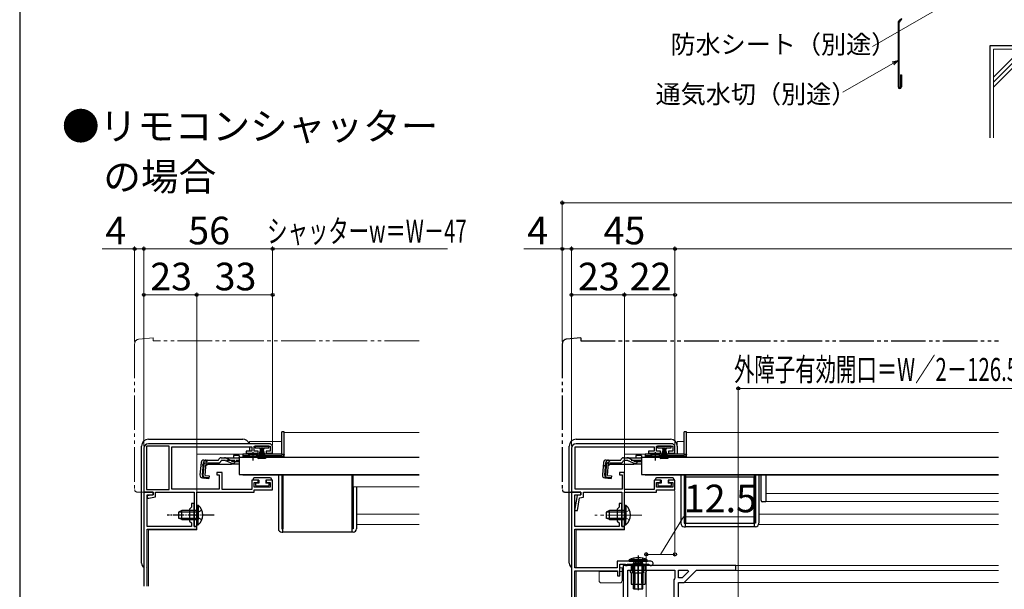
# Model space of a CAD drawing. Extents: x 0 to 1050, y 0 to 1563.
# Drawn here: x 0 to 428, y 319 to 566 of the extents above; entities that cross this region are included whole.
import ezdxf

# ---------------------------------------------------------------- set-up
doc = ezdxf.new("R2010")
doc.units = 0
for name, pattern in [('YCENTER_1', [13, 10, -1, 1, -1]), ('YDIVIDE_1', [15, 10, -1, 1, -1, 1, -1]), ('YHIDDEN_1', [4, 3, -1])]:
    doc.linetypes.add(name, pattern=pattern)
for name, color, linetype, lineweight in [('USER1', 3, 'CONTINUOUS', 13), ('YKK_11', 7, 'CONTINUOUS', 30), ('YKK_12', 2, 'CONTINUOUS', 13), ('YKK_13', 4, 'CONTINUOUS', 30), ('YKK_D', 6, 'CONTINUOUS', 13), ('YKK_ZWAK', 7, 'CONTINUOUS', 30), ('YSS_K', 3, 'CONTINUOUS', 13), ('YSS_KE', 3, 'CONTINUOUS', 30)]:
    doc.layers.add(name, color=color, linetype=linetype, lineweight=lineweight)
doc.styles.get("Standard").update_dxf_attribs({"font": 'txt.shx', "bigfont": 'BIGFONT'})
doc.styles.add('text-b', font='txt.shx', dxfattribs={"bigfont": 'extfont2.shx'})

msp = doc.modelspace()

# ---------------------------------------------------------------- linework, layer by layer
at = {"layer": 'YKK_11', "linetype": 'ByBlock', "lineweight": -2, "ltscale": 0.5}
for p, q in [((108.5, 382), (56, 382)), ((283.5, 382), (242, 382)), ((54, 380), (54, 361)), ((65, 380.9), (55.1, 380.9)), ((55.1, 380.9), (55.1, 362.1)), ((65, 362.1), (65, 380.9)), ((66.1, 362.2), (66.1, 380.6)), ((66.1, 380.6), (101, 380.6)), ((101, 378.7), (98.5, 378.7)), ((98.5, 378.7), (98.5, 377.9)), ((98.5, 377.9), (103.75, 377.9)), ((101, 380.6), (101, 378.7)), ((102, 378.8), (102, 380.9)), ((102, 380.9), (109, 380.9)), ((103.75, 378.8), (102, 378.8)), ((103.75, 377.9), (103.75, 378.8)), ((109, 378.8), (107.25, 378.8)), ((107.25, 378.8), (107.25, 377.9)), ((107.25, 377.9), (110, 377.9)), ((109, 380.9), (109, 378.8)), ((110, 377.9), (110, 380.5)), ((240, 380), (240, 361)), ((241.6, 362.2), (241.6, 380.7)), ((241.6, 380.7), (276, 380.7)), ((276, 378.7), (273.5, 378.7)), ((273.5, 378.7), (273.5, 377.9)), ((273.5, 377.9), (278.75, 377.9)), ((276, 380.7), (276, 378.7)), ((277, 378.8), (277, 380.9)), ((277, 380.9), (284, 380.9)), ((278.75, 378.8), (277, 378.8)), ((278.75, 377.9), (278.75, 378.8)), ((284, 378.8), (282.25, 378.8)), ((282.25, 378.8), (282.25, 377.9)), ((282.25, 377.9), (285, 377.9)), ((284, 380.9), (284, 378.8)), ((285, 377.9), (285, 380.5)), ((88, 369.5), (85.8, 369.5)), ((85.8, 369.5), (85.8, 368.5)), ((85.8, 368.5), (86.8, 368.5)), ((86.8, 368.5), (86.8, 362.2)), ((88, 362.1), (88, 369.5)), ((263, 369.5), (260.8, 369.5)), ((260.8, 369.5), (260.8, 368.5)), ((260.8, 368.5), (262, 368.5)), ((262, 368.5), (262, 362.2)), ((263, 362.1), (263, 369.5)), ((103.75, 366.1), (101, 366.1)), ((101, 366.1), (101, 362.1)), ((102, 363.1), (102, 365.2)), ((102, 365.2), (103.75, 365.2)), ((103.75, 365.2), (103.75, 366.1)), ((110, 366.1), (107.25, 366.1)), ((107.25, 366.1), (107.25, 365.2)), ((107.25, 365.2), (109, 365.2)), ((109, 365.2), (109, 363.1)), ((110, 362), (110, 366.1)), ((278.75, 366.1), (276, 366.1)), ((276, 366.1), (276, 362.1)), ((277, 363.1), (277, 365.2)), ((277, 365.2), (278.75, 365.2)), ((278.75, 365.2), (278.75, 366.1)), ((285, 366.1), (282.25, 366.1)), ((282.25, 366.1), (282.25, 365.2)), ((282.25, 365.2), (284, 365.2)), ((284, 365.2), (284, 363.1)), ((285, 362), (285, 366.1)), ((54, 361), (58, 361)), ((55.1, 362.1), (65, 362.1)), ((58, 359.8), (55.5, 359.3)), ((58, 361), (58, 359.8)), ((59, 358.88), (59, 361)), ((59, 361), (75.9, 361)), ((86.8, 362.2), (66.1, 362.2)), ((75.9, 361), (75.9, 346)), ((77.1, 351.46), (77.1, 361)), ((77.1, 361), (102, 361)), ((101, 362.1), (88, 362.1)), ((109, 363.1), (102, 363.1)), ((102, 361), (102, 362)), ((102, 362), (110, 362)), ((240, 361), (240, 250)), ((244, 361), (240, 361)), ((240, 361), (244, 361)), ((241.4, 346), (241.4, 359.8)), ((241.4, 359.8), (244, 359.8)), ((262, 362.2), (241.6, 362.2)), ((244, 359.8), (242.5, 359.5)), ((244, 359.8), (244, 361)), ((244, 361), (244, 359.8)), ((245.2, 358.82), (245.2, 361)), ((245.2, 361), (261.9, 361)), ((261.9, 361), (261.9, 346)), ((276, 362.1), (263, 362.1)), ((263.1, 351.46), (263.1, 361)), ((263.1, 361), (277, 361)), ((284, 363.1), (277, 363.1)), ((277, 361), (277, 362)), ((277, 362), (285, 362)), ((55.5, 359.3), (55.5, 358.3)), ((55.5, 358.3), (56.11, 358.3)), ((56.11, 358.3), (59, 358.88)), ((242.5, 359.5), (241.35, 353)), ((242.57, 353), (243.54, 358.48)), ((243.54, 358.48), (245.2, 358.82)), ((261.9, 356), (260.7, 356)), ((260.7, 356), (260.7, 354.4)), ((261.9, 351.46), (261.9, 356)), ((76.98, 351.27), (77.1, 351.46)), ((76.98, 350.72), (76.98, 351.27)), ((241.35, 353), (242.57, 353)), ((260.7, 354.4), (259.9, 353.6)), ((259.9, 353.6), (259.9, 348.4)), ((261.78, 351.27), (261.9, 351.46)), ((261.78, 350.73), (261.78, 351.27)), ((262.98, 351.27), (263.1, 351.46)), ((262.98, 350.73), (262.98, 351.27)), ((77.1, 350.54), (76.98, 350.72)), ((77.1, 346), (77.1, 350.54)), ((259.9, 348.4), (260.7, 347.6)), ((260.7, 347.6), (260.7, 346)), ((261.9, 350.54), (261.78, 350.73)), ((261.9, 346), (261.9, 350.54)), ((263.1, 350.54), (262.98, 350.73)), ((263.1, 346), (263.1, 350.54)), ((75.9, 346), (77.1, 346)), ((260.7, 346), (241.4, 346)), ((241.5, 328), (241.5, 344.8)), ((241.5, 344.8), (263, 344.8)), ((263, 346), (261.9, 346)), ((261.9, 346), (263.1, 346)), ((263, 344.8), (263, 346)), ((274.55, 330.9), (259.8, 330.9)), ((259.8, 330.9), (259.8, 328)), ((259.8, 328), (241.5, 328)), ((241.5, 258), (241.5, 326.8)), ((241.5, 326.8), (260, 326.8)), ((260, 326.8), (260, 324.5)), ((261, 324.5), (261, 329.7)), ((261, 329.7), (263.5, 329.7)), ((262.5, 329), (262.5, 251.5)), ((311.5, 329), (262.5, 329)), ((263.5, 329.7), (263.5, 329)), ((263.5, 329), (264.2, 329)), ((264.2, 329), (264.2, 329.7)), ((264.2, 329.7), (273.43, 329.7)), ((264.5, 305), (264.5, 327)), ((264.5, 327), (285, 327)), ((273.43, 329.7), (273.7, 329.53)), ((285, 327), (285, 323.7)), ((286.5, 327), (290.6, 327)), ((286.5, 323.7), (286.5, 327)), ((290.85, 326.38), (288.17, 323.7)), ((289, 321.7), (294.3, 327)), ((290.6, 327), (290.85, 326.38)), ((294.3, 327), (311.5, 327)), ((311.5, 327), (311.5, 329)), ((260, 324.5), (261, 324.5)), ((284.75, 323.27), (284.5, 322.83)), ((284.5, 322.83), (284.5, 305)), ((285, 323.7), (284.75, 323.27)), ((288.17, 323.7), (286.5, 323.7)), ((286.5, 305), (286.5, 321.7)), ((286.5, 321.7), (289, 321.7))]:
    msp.add_line(p, q, dxfattribs=at)
at = {"layer": 'YKK_11'}
for p, q in [((54.3, 361), (54, 360.7)), ((54, 360.7), (54, 320.02)), ((58, 361), (54.3, 361)), ((55.4, 346), (55.4, 359.8)), ((55.4, 359.8), (58, 359.8)), ((58, 359.8), (58, 361)), ((75.9, 356), (74.7, 356)), ((74.7, 356), (74.7, 354.4)), ((75.9, 351.46), (75.9, 356)), ((74.7, 354.4), (73.9, 353.6)), ((73.9, 353.6), (73.9, 348.4)), ((75.78, 351.27), (75.9, 351.46)), ((75.78, 350.72), (75.78, 351.27)), ((73.9, 348.4), (74.7, 347.6)), ((74.7, 347.6), (74.7, 346)), ((75.9, 350.54), (75.78, 350.72)), ((75.9, 346), (75.9, 350.54)), ((74.7, 346), (55.4, 346)), ((55.5, 320.02), (55.5, 344.8)), ((55.5, 344.8), (77, 344.8)), ((77, 346), (75.9, 346)), ((77, 344.8), (77, 346))]:
    msp.add_line(p, q, dxfattribs=at)
at = {"layer": 'YKK_11', "linetype": 'ByBlock', "lineweight": -2, "ltscale": 0.5}
for centre, radius, start, end in [((56, 380), 2, 90, 180), ((108.5, 380.5), 1.5, 0, 90), ((242, 380), 2, 90, 180), ((283.5, 380.5), 1.5, 0, 90), ((274.55, 329.95), 0.95, 206.1039, 90)]:
    msp.add_arc(centre, radius, start, end, dxfattribs=at)
at = {"layer": 'YKK_12'}
for p, q in [((115, 386.9), (173.69, 386.9)), ((115, 386.9), (115, 376.4)), ((114, 383), (100, 383)), ((100, 382), (100, 383)), ((114, 377.5), (77.1, 377.5)), ((77.1, 362.2), (77.1, 377.5)), ((100, 378.7), (100, 380.6)), ((100, 377.5), (100, 377.9)), ((97, 376.4), (98.75, 376.4)), ((97, 376.4), (97, 376.2)), ((104.25, 376.4), (115, 376.4)), ((97, 368.6), (97, 368.4)), ((173.69, 368.4), (97, 368.4)), ((77.1, 344.5), (77.1, 360)), ((56, 344.5), (77.1, 344.5)), ((56, 344.5), (56, 320.02))]:
    msp.add_line(p, q, dxfattribs=at)
at = {"layer": 'YKK_12', "ltscale": 1.5}
for p, q in [((290, 386.9), (425.75, 386.9)), ((290, 386.9), (290, 376.4)), ((289, 383), (286, 383)), ((286, 377.5), (286, 383)), ((286, 377.5), (263.1, 377.5)), ((263.1, 375.88), (263.1, 377.5)), ((290, 377.5), (290, 377.5)), ((263.1, 362.2), (263.1, 373.18)), ((272, 376.4), (273.75, 376.4)), ((272, 376.4), (272, 376.2)), ((279.25, 376.4), (290, 376.4)), ((272, 368.6), (272, 368.4)), ((425.75, 368.4), (272, 368.4)), ((263.1, 344.5), (263.1, 360)), ((425.75, 360.41), (324.5, 360.41)), ((425.75, 356.9), (324.5, 356.9)), ((321.5, 351.4), (425.75, 351.4)), ((321.5, 346.9), (425.75, 346.9)), ((242, 344.5), (263.1, 344.5)), ((242, 344.5), (242, 328)), ((242, 326.9), (242, 258)), ((252, 322.5), (252, 326.5)), ((252, 326.5), (260, 326.5)), ((262.5, 328), (261, 328)), ((262, 326.5), (261, 326.5)), ((262, 322.5), (262, 328)), ((294.21, 326.9), (425.75, 326.9)), ((310.5, 329), (425.75, 329)), ((253, 321.5), (261, 321.5)), ((262.5, 324.4), (262, 324.4)), ((288.79, 321.7), (425.75, 321.7))]:
    msp.add_line(p, q, dxfattribs=at)
at = {"layer": 'YKK_12', "ltscale": 0.5}
for p, q in [((115, 377.5), (115, 377.5)), ((145, 363.2), (145, 368.4)), ((145, 363.2), (173.69, 363.2)), ((146.5, 351.4), (173.69, 351.4)), ((146.5, 346.9), (173.69, 346.9))]:
    msp.add_line(p, q, dxfattribs=at)
at = {"layer": 'YKK_12', "ltscale": 1.5}
for centre, start, end in [((253, 322.5), 180, 270), ((261, 322.5), 270, 0)]:
    msp.add_arc(centre, 1, start, end, dxfattribs=at)
at = {"layer": 'YKK_13', "linetype": 'YDIVIDE_1', "lineweight": 13, "ltscale": 1.5}
for p, q in [((50, 425.47), (50, 362)), ((58, 428), (51.83, 427.46)), ((58, 428), (58, 426.7)), ((173.69, 426.7), (58, 426.7)), ((51, 361), (54, 361))]:
    msp.add_line(p, q, dxfattribs=at)
at = {"layer": 'YKK_13', "linetype": 'YDIVIDE_1', "ltscale": 1.5}
for p, q in [((236, 425.47), (236, 362)), ((244, 428), (237.82, 427.46)), ((244, 428), (244, 426.7)), ((244, 426.7), (425.75, 426.7)), ((237, 361), (240, 361)), ((240, 361), (240, 361.3))]:
    msp.add_line(p, q, dxfattribs=at)
at = {"layer": 'YKK_13'}
for p, q in [((115, 387.2), (114, 387.2)), ((114, 377.35), (114, 387.2)), ((115, 377.4), (115, 387.2)), ((56, 384), (97, 384)), ((53, 330), (53, 381)), ((101.5, 377.4), (97, 377.4)), ((97, 377.4), (97, 376.9)), ((97, 376.9), (99.63, 376.9)), ((97, 376.9), (97, 376.4)), ((100, 380.6), (100, 378.7)), ((100, 377.9), (100, 377.5)), ((114, 377.4), (101.5, 377.4)), ((102.4, 380.9), (102.4, 380.15)), ((108.4, 380.9), (102.4, 380.9)), ((102.4, 380.15), (104.65, 380.15)), ((103.37, 376.9), (114, 376.9)), ((103.75, 375.4), (105.09, 380.15)), ((104.1, 375.4), (105.15, 380.15)), ((105.21, 380.15), (104.45, 375.4)), ((104.65, 379.65), (104.65, 380.15)), ((104.9, 379.65), (104.65, 379.65)), ((104.75, 375.4), (105.28, 380.15)), ((104.9, 380.15), (104.9, 379.65)), ((104.9, 380.15), (105.9, 380.15)), ((105.34, 380.15), (105, 375.4)), ((105.15, 380.15), (105.65, 380.15)), ((105.4, 380.15), (105.4, 375.4)), ((105.46, 380.15), (105.8, 375.4)), ((106.05, 375.4), (105.53, 380.15)), ((105.59, 380.15), (106.35, 375.4)), ((106.7, 375.4), (105.65, 380.15)), ((107.05, 375.4), (105.71, 380.15)), ((105.9, 379.65), (105.9, 380.15)), ((106.15, 379.65), (105.9, 379.65)), ((106.15, 380.15), (108.4, 380.15)), ((106.15, 380.15), (106.15, 379.65)), ((108.4, 380.15), (108.4, 380.9)), ((115, 377.35), (114, 377.35)), ((114, 377.35), (114, 376.9)), ((115, 377.4), (115, 377.35)), ((97, 376.4), (114, 376.4)), ((112.5, 368.4), (112.5, 345)), ((114, 368.4), (114, 345)), ((114.5, 368.4), (114.5, 345)), ((144.5, 368.4), (144.5, 345)), ((101.5, 366.6), (101.5, 366.1)), ((104, 366.1), (101.5, 366.1)), ((109, 367.1), (102, 367.1)), ((102.5, 364.5), (102.5, 364)), ((104, 364.8), (102.8, 364.8)), ((104, 366.1), (104, 364.8)), ((107, 366.1), (107, 364.8)), ((109.5, 366.1), (107, 366.1)), ((108.2, 364.8), (107, 364.8)), ((108.5, 364), (108.5, 364.5)), ((109.5, 366.6), (109.5, 366.1)), ((102.8, 363.7), (108.2, 363.7)), ((145, 363.2), (145, 345)), ((146.5, 363.2), (146.5, 345)), ((114, 345), (114.5, 345)), ((114, 343.5), (114.5, 343.5)), ((114.5, 343.5), (114.5, 345)), ((144.5, 343.5), (114.5, 343.5)), ((145, 345), (144.5, 345)), ((144.5, 345), (144.5, 343.5)), ((145, 343.5), (144.5, 343.5))]:
    msp.add_line(p, q, dxfattribs=at)
at = {"layer": 'YKK_13', "ltscale": 1.5}
for p, q in [((290, 387.2), (289, 387.2)), ((289, 377.36), (289, 387.2)), ((290, 377.4), (290, 387.2)), ((242, 384), (283, 384)), ((239, 330), (239, 381)), ((270.5, 376.88), (268, 376.88)), ((268, 376.88), (268, 375.88)), ((270.5, 376.88), (270.5, 375.88)), ((276.5, 377.4), (272, 377.4)), ((272, 377.4), (272, 376.9)), ((272, 376.9), (274.63, 376.9)), ((272, 376.9), (272, 376.4)), ((289, 377.4), (276.5, 377.4)), ((277.4, 380.9), (277.4, 380.15)), ((283.4, 380.9), (277.4, 380.9)), ((277.4, 380.15), (279.65, 380.15)), ((278.37, 376.9), (289, 376.9)), ((278.75, 375.4), (280.09, 380.15)), ((279.1, 375.4), (280.15, 380.15)), ((280.21, 380.15), (279.45, 375.4)), ((279.65, 379.65), (279.65, 380.15)), ((279.9, 379.65), (279.65, 379.65)), ((279.75, 375.4), (280.27, 380.15)), ((279.9, 380.15), (279.9, 379.65)), ((279.9, 380.15), (280.9, 380.15)), ((280.34, 380.15), (280, 375.4)), ((280.15, 380.15), (280.65, 380.15)), ((280.4, 380.15), (280.4, 375.4)), ((280.46, 380.15), (280.8, 375.4)), ((281.05, 375.4), (280.52, 380.15)), ((280.59, 380.15), (281.35, 375.4)), ((281.7, 375.4), (280.65, 380.15)), ((282.05, 375.4), (280.71, 380.15)), ((280.9, 379.65), (280.9, 380.15)), ((281.15, 379.65), (280.9, 379.65)), ((281.15, 380.15), (283.4, 380.15)), ((281.15, 380.15), (281.15, 379.65)), ((283.4, 380.15), (283.4, 380.9)), ((286, 381), (286, 377.4)), ((290, 377.36), (289, 377.36)), ((289, 377.36), (289, 376.9)), ((290, 377.4), (290, 377.36)), ((253.88, 373.78), (253.41, 368.41)), ((254.44, 368.32), (254.92, 373.78)), ((255.2, 373.79), (254.72, 368.32)), ((255.2, 373.79), (254.91, 373.82)), ((255.07, 374.88), (261.43, 374.88)), ((255.64, 368.22), (256.12, 373.68)), ((256.9, 373.18), (256, 372.36)), ((256.12, 373.68), (261.43, 373.68)), ((256.9, 373.18), (267.1, 373.18)), ((261.43, 374.88), (261.46, 374.99)), ((262.62, 375.88), (264.07, 375.88)), ((264.13, 374.68), (262.62, 374.68)), ((264.07, 375.88), (270.5, 375.88)), ((264.98, 374.49), (267.09, 373.49)), ((267.05, 374.53), (265.03, 375.64)), ((267.95, 373.3), (270.5, 373.3)), ((268.01, 374.28), (270.5, 374.28)), ((270.5, 376.2), (270.5, 368.6)), ((270.5, 376.2), (425.75, 376.2)), ((270.5, 375.88), (270.5, 376.11)), ((272, 376.4), (289, 376.4)), ((273.75, 376.2), (273.75, 376.53)), ((273.75, 376.53), (279.25, 376.53)), ((273.75, 376.2), (279.25, 376.2)), ((279.25, 376.2), (279.25, 376.53)), ((270.5, 368.6), (425.75, 368.6)), ((287.5, 368.4), (287.5, 347.4)), ((289, 368.4), (289, 347.4)), ((289.5, 368.4), (289.5, 347.4)), ((319.5, 368.4), (319.5, 347.4)), ((320, 368.4), (320, 347.4)), ((321.5, 368.4), (321.5, 347.4)), ((322.5, 365.79), (322.5, 368.4)), ((324.5, 368.4), (324.5, 365.79)), ((254.5, 367.11), (257.23, 366.87)), ((257.25, 367.16), (255.54, 367.34)), ((255.64, 368.22), (257.33, 368.07)), ((257.33, 368.07), (257.23, 366.87)), ((276.5, 366.6), (276.5, 366.1)), ((279, 366.1), (276.5, 366.1)), ((284, 367.1), (277, 367.1)), ((277.5, 364.5), (277.5, 364)), ((279, 364.8), (277.8, 364.8)), ((279, 366.1), (279, 364.8)), ((282, 366.1), (282, 364.8)), ((284.5, 366.1), (282, 366.1)), ((283.2, 364.8), (282, 364.8)), ((283.5, 364), (283.5, 364.5)), ((284.5, 366.6), (284.5, 366.1)), ((319.5, 367.4), (289.5, 367.4)), ((289.5, 367.4), (289.5, 347.4)), ((319.5, 347.4), (319.5, 367.4)), ((322.5, 360.42), (322.5, 365.79)), ((324.5, 365.79), (324.5, 360.76)), ((277.8, 363.7), (283.2, 363.7)), ((322.5, 357.28), (322.5, 360.11)), ((324.5, 360.14), (324.5, 357.2)), ((324.5, 356.7), (322.97, 356.78)), ((324.5, 357.2), (324.5, 356.7)), ((256.5, 353), (255.1, 352.3)), ((255.1, 352.3), (255.1, 349.7)), ((255.19, 352.34), (263.1, 352.34)), ((263.1, 353), (256.5, 353)), ((256.5, 349), (256.5, 353)), ((263.1, 355.25), (263.1, 349)), ((263.1, 355.25), (263.61, 355.25)), ((263.1, 346.75), (263.1, 353)), ((263.61, 355.25), (263.61, 349)), ((263.61, 346.75), (263.61, 353)), ((256.5, 349), (255.1, 349.7)), ((255.19, 349.65), (263.1, 349.65)), ((256.5, 349), (263.1, 349)), ((289, 347.4), (289.5, 347.4)), ((289.5, 345.9), (289.5, 347.4)), ((289.5, 347.4), (319.5, 347.4)), ((319.5, 347.4), (319.5, 345.9)), ((320, 347.4), (319.5, 347.4)), ((263.1, 346.75), (263.61, 346.75)), ((289, 345.9), (289.5, 345.9)), ((319.5, 345.9), (289.5, 345.9)), ((320, 345.9), (319.5, 345.9)), ((265, 330.9), (265.06, 331.54)), ((265, 330.9), (273, 330.9)), ((272.94, 331.54), (265.06, 331.54)), ((267, 329.9), (267.26, 330.63)), ((267, 318.9), (267, 329.9)), ((271, 329.9), (267, 329.9)), ((267.38, 329.9), (267.27, 330.73)), ((267.38, 329.9), (267.38, 318.9)), ((270.62, 329.9), (270.73, 330.73)), ((270.62, 329.9), (270.62, 318.9)), ((271, 329.9), (270.74, 330.63)), ((271, 318.9), (271, 329.9)), ((271, 329.77), (271, 329.68)), ((273, 330.9), (272.94, 331.54)), ((265.5, 329.5), (272.5, 329.5)), ((265.5, 329.29), (265.5, 329.5)), ((265.5, 329.29), (266, 329)), ((265.5, 326.5), (265.5, 326.3)), ((266, 329), (266, 327)), ((266, 329), (272, 329)), ((266, 325.8), (266, 320.9)), ((272.5, 329.29), (272, 329)), ((272, 329), (272, 327)), ((272, 325.8), (272, 320.9)), ((272.5, 329.29), (272.5, 329.5)), ((272.5, 326.5), (272.5, 326.3)), ((266, 320.9), (272, 320.9)), ((267, 318.9), (271, 318.9))]:
    msp.add_line(p, q, dxfattribs=at)
at = {"layer": 'YKK_13', "ltscale": 0.5}
for p, q in [((95.5, 376.88), (93, 376.88)), ((93, 376.88), (93, 375.88)), ((95.5, 376.88), (95.5, 375.88)), ((78.88, 373.78), (78.41, 368.41)), ((79.45, 368.32), (79.92, 373.78)), ((80.2, 373.79), (79.72, 368.32)), ((80.2, 373.79), (79.91, 373.82)), ((80.08, 374.88), (86.43, 374.88)), ((80.64, 368.22), (81.12, 373.68)), ((81.9, 373.18), (81, 372.36)), ((81.12, 373.68), (86.43, 373.68)), ((81.9, 373.18), (92.1, 373.18)), ((86.43, 374.88), (86.46, 374.99)), ((87.62, 375.88), (89.07, 375.88)), ((89.13, 374.68), (87.62, 374.68)), ((89.07, 375.88), (95.5, 375.88)), ((89.98, 374.49), (92.1, 373.49)), ((92.05, 374.53), (90.03, 375.63)), ((92.95, 373.3), (95.5, 373.3)), ((93.01, 374.28), (95.5, 374.28)), ((95.5, 376.2), (95.5, 368.6)), ((95.5, 376.2), (173.69, 376.2)), ((95.5, 375.88), (95.5, 376.11)), ((98.75, 376.2), (98.75, 376.53)), ((98.75, 376.53), (104.25, 376.53)), ((98.75, 376.2), (104.25, 376.2)), ((104.25, 376.2), (104.25, 376.53)), ((95.5, 368.6), (173.69, 368.6)), ((79.5, 367.11), (82.23, 366.87)), ((82.26, 367.16), (80.54, 367.33)), ((80.64, 368.22), (82.34, 368.07)), ((82.34, 368.07), (82.23, 366.87)), ((70.5, 353, 0), (69.1, 352.3, 0)), ((69.1, 352.3, 0), (69.1, 349.7, 0)), ((69.19, 352.34, 0), (77.1, 352.34, 0)), ((77.1, 353, 0), (70.5, 353, 0)), ((70.5, 349, 0), (70.5, 353, 0)), ((77.1, 355.25, 0), (77.1, 349, 0)), ((77.1, 355.25, 0), (77.61, 355.25, 0)), ((77.1, 346.75, 0), (77.1, 353, 0)), ((77.61, 355.25, 0), (77.61, 349, 0)), ((77.61, 346.75, 0), (77.61, 353, 0)), ((70.5, 349, 0), (69.1, 349.7, 0)), ((69.19, 349.65, 0), (77.1, 349.65, 0)), ((70.5, 349, 0), (77.1, 349, 0)), ((77.1, 346.75, 0), (77.61, 346.75, 0))]:
    msp.add_line(p, q, dxfattribs=at)
at = {"layer": 'YKK_13', "linetype": 'YCENTER_1', "ltscale": 0.5}
for p, q in [((101.5, 374.68), (101.5, 378.3)), ((84.6, 351, 0), (64.1, 351, 0))]:
    msp.add_line(p, q, dxfattribs=at)
at = {"layer": 'YKK_13', "linetype": 'YCENTER_1', "ltscale": 1.5}
for p, q in [((276.5, 374.68), (276.5, 378.3)), ((269, 333.33), (269, 318.39)), ((269, 319.5), (269, 330.9))]:
    msp.add_line(p, q, dxfattribs=at)
at = {"layer": 'YKK_13', "linetype": 'YHIDDEN_1', "ltscale": 0.5}
for p, q in [((81.98, 374.88), (78.71, 371.89)), ((95.5, 374.68), (89.13, 374.68)), ((77.29, 352.14, 0), (76.68, 351, 0)), ((79.2, 353.07, 0), (77.29, 352.14, 0)), ((77.29, 349.85, 0), (76.68, 351, 0)), ((79.2, 348.92, 0), (77.29, 349.85, 0))]:
    msp.add_line(p, q, dxfattribs=at)
at = {"layer": 'YKK_13', "linetype": 'YHIDDEN_1', "ltscale": 1.5}
for p, q in [((256.97, 374.88), (253.71, 371.89)), ((270.5, 374.68), (264.13, 374.68)), ((267, 332.19), (267.86, 330.46)), ((267.86, 330.46), (269, 329.85)), ((270.14, 330.46), (269, 329.85)), ((271, 332.19), (270.14, 330.46)), ((266.5, 325.8), (266.5, 329.5)), ((266.5, 325.8), (271.5, 325.8)), ((267, 325.8), (267, 320.9)), ((267.5, 325.8), (267.5, 320.9)), ((270.5, 325.8), (270.5, 320.9)), ((271, 325.8), (271, 320.9)), ((271.5, 325.8), (271.5, 329.5))]:
    msp.add_line(p, q, dxfattribs=at)
at = {"layer": 'YKK_13', "linetype": 'YHIDDEN_1', "lineweight": 13, "ltscale": 1.5}
for p, q in [((263.29, 352.14), (262.68, 351)), ((265.2, 353.07), (263.29, 352.14)), ((263.29, 349.85), (262.68, 351)), ((265.2, 348.92), (263.29, 349.85))]:
    msp.add_line(p, q, dxfattribs=at)
at = {"layer": 'YKK_13', "linetype": 'YCENTER_1', "lineweight": 13, "ltscale": 1.5}
msp.add_line((270.6, 351), (250.1, 351), dxfattribs=at)
at = {"layer": 'YKK_13', "linetype": 'YDIVIDE_1', "lineweight": 13, "ltscale": 1.5}
for centre, radius, start, end in [((52, 425.47), 2, 95, 180), ((51, 362), 1, 180, 270)]:
    msp.add_arc(centre, radius, start, end, dxfattribs=at)
at = {"layer": 'YKK_13', "linetype": 'YDIVIDE_1', "ltscale": 1.5}
for centre, radius, start, end in [((238, 425.47), 2, 95, 180), ((237, 362), 1, 180, 270)]:
    msp.add_arc(centre, radius, start, end, dxfattribs=at)
at = {"layer": 'YKK_13'}
for centre, radius, start, end in [((56, 381), 3, 90.0785, 179.9215), ((56, 381), 3, 90, 90.0785), ((97, 381), 3, 89.9215, 90), ((97, 381), 3, 19.4717, 89.9215), ((56, 381), 3, 179.9215, 180), ((114, 377.4), 1, 270, 357.4838), ((102, 366.6), 0.5, 90, 180), ((102.8, 364.5), 0.3, 90, 180), ((102.8, 364), 0.3, 180, 270), ((108.2, 364.5), 0.3, 0, 90), ((108.2, 364), 0.3, 270, 0), ((109, 366.6), 0.5, 0, 90), ((114, 345), 1.5, 180, 270), ((145, 345), 1.5, 270, 0), ((55, 330), 2, 180, 180.0785), ((55, 330), 2, 180.0785, 240), ((55, 330), 2, 269.9215, 270)]:
    msp.add_arc(centre, radius, start, end, dxfattribs=at)
at = {"layer": 'YKK_13', "ltscale": 1.5}
for centre, radius, start, end in [((242, 381), 3, 90.0785, 179.9215), ((242, 381), 3, 90, 90.0785), ((283, 381), 3, 0.0785, 89.9215), ((283, 381), 3, 89.9215, 90), ((242, 381), 3, 179.9215, 180), ((276.5, 371.2), 6, 89.9854, 117.2796), ((276.5, 371.2), 6, 62.7204, 90.0146), ((283, 381), 3, 0, 0.0785), ((289, 377.4), 1, 270, 357.4838), ((255.07, 373.68), 1.2, 90, 175), ((256.12, 373.68), 1.2, 90, 175), ((261.43, 374.88), 1.2, 270, 350.4059), ((262.62, 374.68), 1.2, 90, 165), ((264.07, 373.88), 2, 61.3482, 90), ((264.13, 372.68), 2, 64.7273, 90), ((268.01, 376.28), 2, 241.3482, 270), ((267.95, 375.3), 2, 244.7273, 270), ((267.1, 375.08), 1.9, 270, 291.0963), ((254.6, 368.31), 1.2, 175, 265), ((255.64, 368.22), 1.2, 175, 265), ((255.63, 368.24), 0.91, 175, 264.2361), ((277, 366.6), 0.5, 90, 180), ((277.8, 364.5), 0.3, 90, 180), ((277.8, 364), 0.3, 180, 270), ((283.2, 364.5), 0.3, 0, 90), ((283.2, 364), 0.3, 270, 0), ((284, 366.6), 0.5, 0, 90), ((323, 357.28), 0.5, 180, 267), ((260.07, 351), 5.53, 309.7941, 50.2059), ((289, 347.4), 1.5, 180, 270), ((320, 347.4), 1.5, 270, 0), ((241, 330), 2, 180, 180.0785), ((241, 330), 2, 180.0785, 240), ((269, 322.9), 9.5, 65.4723, 114.5277), ((267.07, 330.7), 0.2, 340.5781, 90), ((270.93, 330.7), 0.2, 90, 199.4219), ((266, 326.5), 0.5, 90, 180), ((266, 326.3), 0.5, 180, 270), ((272, 326.5), 0.5, 0, 90), ((272, 326.3), 0.5, 270, 0)]:
    msp.add_arc(centre, radius, start, end, dxfattribs=at)
at = {"layer": 'YKK_13', "ltscale": 0.5}
for centre, radius, start, end in [((101.5, 371.2), 6, 89.9854, 117.2796), ((101.5, 371.2), 6, 62.7204, 90.0146), ((80.08, 373.68), 1.2, 90, 175), ((81.12, 373.68), 1.2, 90, 175), ((86.43, 374.88), 1.2, 270, 350.4059), ((87.62, 374.68), 1.2, 90, 165), ((89.07, 373.88), 2, 61.3482, 90), ((89.13, 372.68), 2, 64.7273, 90), ((93.01, 376.28), 2, 241.3482, 270), ((92.95, 375.3), 2, 244.7273, 270), ((92.1, 375.08), 1.9, 270, 291.0963), ((79.61, 368.31), 1.2, 175, 265), ((80.64, 368.22), 1.2, 175, 265), ((80.63, 368.24), 0.91, 175, 264.2361), ((74.07, 351, 0), 5.53, 309.7941, 50.2059)]:
    msp.add_arc(centre, radius, start, end, dxfattribs=at)
at = {"layer": 'YKK_13', "linetype": 'YHIDDEN_1', "ltscale": 0.5}
msp.add_arc((92.1, 375.08), 1.9, 291.0963, 347.8468, dxfattribs=at)
at = {"layer": 'YKK_13', "linetype": 'YHIDDEN_1', "ltscale": 1.5}
msp.add_arc((267.1, 375.08), 1.9, 291.0963, 347.8468, dxfattribs=at)
at = {"layer": 'YKK_13', "ltscale": 1.5}
for points in [[(322.5, 360.11), (322.5, 360.22), (322.5, 360.33), (322.5, 360.42)], [(324.5, 360.76), (324.5, 360.59), (324.5, 360.36), (324.5, 360.14)]]:
    msp.add_open_spline(points, degree=3, dxfattribs=at)
at = {"layer": 'YKK_D'}
for p, q in [((427.71, 587.51), (370.91, 554.72)), ((379.79, 547.4), (357.98, 534.81))]:
    msp.add_line(p, q, dxfattribs=at)
at = {"layer": 'YKK_D', "linetype": 'ByBlock', "lineweight": -2}
for p, q in [((379.45, 547.99), (382, 548.68)), ((382, 548.68), (379.79, 547.4)), ((382, 548.68), (380.13, 546.81))]:
    msp.add_line(p, q, dxfattribs=at)
at = {"layer": 'YKK_D', "ltscale": 1.5}
for p, q in [((236, 426.47), (236, 487.7)), ((236, 486.7), (809, 486.7)), ((50, 426.46), (50, 467.7)), ((54, 431), (54, 467.7)), ((54, 381), (54, 467.7)), ((110, 431), (110, 467.7)), ((110, 381.5), (110, 467.7)), ((236, 433.7), (236, 467.69)), ((240, 433.7), (240, 467.7)), ((240, 433.7), (240, 467.69)), ((285, 381.5), (285, 467.7)), ((285, 381.5), (285, 467.7)), ((50, 466.7), (35.88, 466.7)), ((54, 466.7), (50, 466.7)), ((54, 466.7), (110, 466.7)), ((186, 466.7), (110, 466.7)), ((236, 466.69), (219.33, 466.69)), ((240, 466.69), (236, 466.69)), ((285, 466.7), (240, 466.7)), ((760, 466.7), (285, 466.7)), ((54, 431), (54, 447.7)), ((54, 446.7), (77, 446.7)), ((77, 431), (77, 447.7)), ((77, 346.7), (77, 447.7)), ((77, 446.7), (110, 446.7)), ((110, 431), (110, 447.7)), ((240, 381), (240, 447.7)), ((240, 446.7), (263, 446.7)), ((263, 346.7), (263, 447.7)), ((263, 433.7), (263, 447.7)), ((285, 446.7), (263, 446.7)), ((285, 381.5), (285, 447.7)), ((312.5, 253.5), (312.5, 407)), ((312.5, 406), (436, 406)), ((285, 361.5), (285, 332.9)), ((278.75, 333.9), (288.68, 350.19)), ((288.68, 350.19), (319.68, 350.19)), ((272.5, 250), (272.5, 334.9)), ((285, 333.9), (272.5, 333.9))]:
    msp.add_line(p, q, dxfattribs=at)
at = {"layer": 'YKK_D', "linetype": 'ByBlock', "lineweight": -2}
for centre in [(236, 486.7), (50, 466.7), (54, 466.7), (54, 466.7), (110, 466.7), (110, 466.7), (236, 466.69), (240, 466.7), (240, 466.69), (285, 466.7), (285, 466.7), (54, 446.7), (77, 446.7), (77, 446.7), (110, 446.7), (240, 446.7), (263, 446.7), (263, 446.7), (285, 446.7), (312.5, 406), (272.5, 333.9), (285, 333.9)]:
    msp.add_circle(centre, 0.637, dxfattribs=at)
at = {"layer": 'YKK_ZWAK'}
msp.add_line((0, 1530), (0, 0), dxfattribs=at)
at = {"layer": 'YSS_K', "lineweight": 13, "ltscale": 1.5}
for p, q in [((423.5, 515), (423.5, 553.5)), ((423.5, 553.5), (570.5, 553.5)), ((423.5, 537.08), (439.92, 553.5)), ((423.5, 539.2), (437.8, 553.5)), ((423.5, 541.33), (435.68, 553.5))]:
    msp.add_line(p, q, dxfattribs=at)
at = {"layer": 'YSS_KE'}
for p, q in [((382, 564.76), (382, 537.15)), ((382.35, 564.76), (382.35, 537.15)), ((383.15, 542.4), (383.15, 537.15)), ((383.15, 542.4), (383.5, 542.4)), ((383.5, 542.4), (383.5, 537.15))]:
    msp.add_line(p, q, dxfattribs=at)
at = {"layer": 'YSS_KE', "lineweight": 30, "ltscale": 1.5}
for p, q in [((422, 555), (422, 515)), ((572, 555), (422, 555))]:
    msp.add_line(p, q, dxfattribs=at)
at = {"layer": 'YSS_KE'}
for centre, radius, start, end in [((384, 564.76), 2, 101.5, 180), ((384, 564.76), 1.65, 101.5, 180), ((382.75, 537.15), 0.75, 180, 0), ((382.75, 537.15), 0.4, 180, 0)]:
    msp.add_arc(centre, radius, start, end, dxfattribs=at)

# ---------------------------------------------------------------- texts
at = {"layer": 'USER1'}
for s, p in [('●リモコンシャッター', (18.36, 514.09)), ('\u3000の場合', (20, 492.11))]:
    msp.add_text(s, height=12, dxfattribs=at).set_placement(p)
at = {"layer": 'YKK_D', "style": 'text-b'}
for s, height, p in [('防水シート（別途）', 8, (283.03, 551.65)), ('通気水切（別途）', 8, (276.57, 530.02)), ('4', 12, (37.27, 468.7)), ('56', 12, (73.31, 468.7)), ('4', 12, (220.72, 468.69)), ('45', 12, (253.91, 468.7)), ('23', 12, (56.77, 448.7)), ('33', 12, (84.77, 448.7)), ('23', 12, (242.77, 448.7)), ('22', 12, (265.27, 448.7)), ('12.5', 12, (288.84, 352.19))]:
    msp.add_text(s, height=height, dxfattribs=at).set_placement(p)
at = {"layer": 'YKK_D', "style": 'text-b', "width": 0.65}
for s, p in [('シャッターw＝W－47', (107.63, 469.43)), ('外障子有効開口＝W／2－126.5', (310.69, 409.3))]:
    msp.add_text(s, height=10, dxfattribs=at).set_placement(p)

doc.saveas('drawing.dxf')
